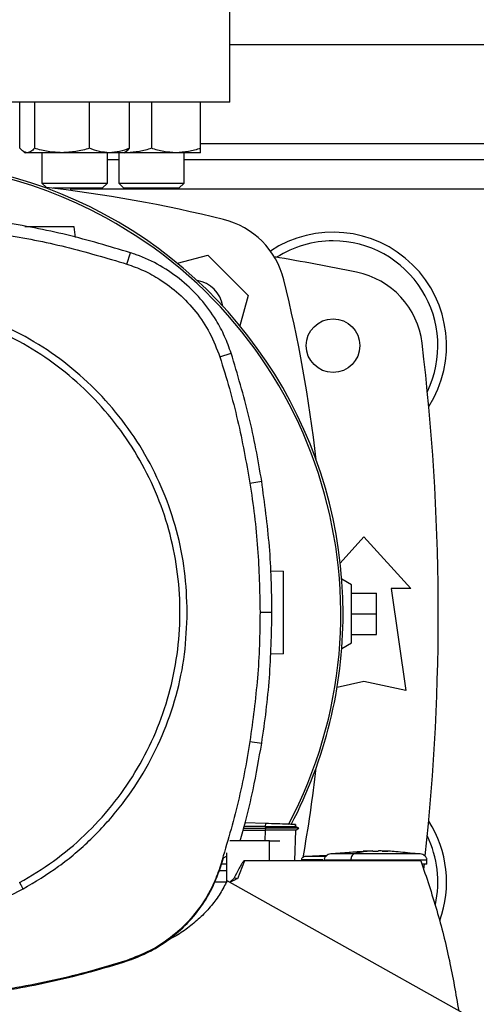
# Model space of a CAD drawing. Extents: x 0.4 to 10.6, y 0.4 to 8.1.
# Drawn here: x 6.7 to 6.9, y 6.2 to 6.5 of the extents above; entities that cross this region are included whole.
import ezdxf

# ---------------------------------------------------------------- set-up
doc = ezdxf.new("R2010")
doc.units = 0
doc.linetypes.add('SLD-SOLID', pattern=[0])
doc.layers.get('0').update_dxf_attribs({"linetype": 'CONTINUOUS'})

msp = doc.modelspace()

# ---------------------------------------------------------------- linework, layer by layer
at = {"color": 7, "linetype": 'SLD-SOLID'}
for p, q in [((6.79777953220064, 6.480416758442327), (6.79777953220064, 6.514537493350462)), ((6.79777953220064, 6.498789461855806), (7.001191605691454, 6.498789461855806)), ((6.79777953220064, 6.480416758442327), (6.581244099129774, 6.480416758442327)), ((6.7310099578014, 6.465745890126869), (6.731009957761193, 6.480416758442325)), ((6.73567962167873, 6.480416758442325), (6.735679621674206, 6.465745890138238)), ((6.753107044694393, 6.465745890149603), (6.753107044673275, 6.480416758442327)), ((6.765864803765727, 6.465745890149592), (6.765864803750272, 6.480416758442327)), ((6.772845148998464, 6.480416758442325), (6.772845148983322, 6.465745890138702)), ((6.788470149017406, 6.465745890150068), (6.788470148998466, 6.480416758442327)), ((6.732250641046167, 6.464674642005233), (6.73281238075572, 6.464350321432707)), ((6.733344789719959, 6.46435032143272), (6.732812380755728, 6.46435032143272)), ((6.744393333175997, 6.464350321432693), (6.733344789719959, 6.46435032143272)), ((6.738020714097357, 6.464350321432964), (6.738020714097357, 6.454704816185113)), ((6.759485924211769, 6.464350321432692), (6.744393333175997, 6.464350321432693)), ((6.75885404743069, 6.454704816185113), (6.75885404743069, 6.464350321433172)), ((6.764062380755728, 6.464350321432696), (6.759485924211769, 6.464350321432692)), ((6.762428482331785, 6.464350321433172), (6.762428482331785, 6.454704816185113)), ((6.764062380755721, 6.464350321432706), (6.764624120462862, 6.464674642003838)), ((6.765032648998466, 6.464350321433185), (6.764062380755721, 6.464350321433171)), ((6.765032648998466, 6.464350321433185), (6.764198606573522, 6.464428971445284)), ((6.780657648998472, 6.464350321433158), (6.765032648998466, 6.464350321433185)), ((6.788470148998464, 6.464350321433156), (6.780657648998472, 6.464350321433158)), ((6.783261815665118, 6.454704816185114), (6.783261815665118, 6.464350321433171)), ((6.762428482331785, 6.462044055031662), (6.75885404743069, 6.462044055031662)), ((7.015709322226975, 6.462044055031662), (6.783261815665118, 6.462044055031662)), ((6.738020714097361, 6.454704816185113), (6.739441500996561, 6.453284029285912)), ((6.738020714097361, 6.454704816185113), (6.758854047430694, 6.454704816185113)), ((6.757187380764027, 6.453038149518446), (6.741548188787723, 6.453038149518446)), ((6.747254597817438, 6.452320307120553), (6.747254597817438, 6.453038149518446)), ((6.757187380764027, 6.453038149518446), (6.758854047430694, 6.454704816185113)), ((6.762428482331787, 6.454704816185113), (6.764095148998454, 6.453038149518446)), ((6.762428482331787, 6.454704816185113), (6.765479453361094, 6.454704816185113)), ((6.766657964663073, 6.453038149518446), (6.764095148998454, 6.453038149518446)), ((6.765479453361094, 6.454704816185113), (6.783261815665121, 6.454704816185114)), ((6.781595148998454, 6.453038149518447), (6.766657964663073, 6.453038149518446)), ((6.781595148998454, 6.453038149518447), (6.783261815665121, 6.454704816185114)), ((6.748747389661077, 6.437407863468727), (6.748269337909368, 6.440809378428596)), ((6.765022595300791, 6.428941140156891), (6.766181717787557, 6.432544422940715)), ((6.781101091995278, 6.429169677759207), (6.790726260720422, 6.431748733946123)), ((6.790726260720422, 6.431748733946123), (6.803584474593299, 6.418890520073246)), ((6.803584474593299, 6.418890520073246), (6.801004934278946, 6.409263544559908)), ((6.794603984720022, 6.39938493429981), (6.798206278980217, 6.400547125259356)), ((6.804164812082401, 6.359290538103099), (6.80790392516696, 6.359878964059581)), ((6.832885777088713, 6.333838506595985), (6.840430450835811, 6.342129356867523)), ((6.840430450835811, 6.342129356867523), (6.855358272358122, 6.325725157392458)), ((6.810801516863738, 6.331370618306669), (6.814847601001231, 6.331229325935158)), ((6.836493442961793, 6.326873451355708), (6.833373674715069, 6.328674650392772)), ((6.836493442961793, 6.308500747943642), (6.836493442961793, 6.326873451355708)), ((6.836493442961796, 6.324248779439701), (6.844367458709828, 6.324248779439701)), ((6.844367458709828, 6.317687099649675), (6.844367458709828, 6.324248779439701)), ((6.849124676557596, 6.325725157392458), (6.853717852410615, 6.293244842431828)), ((6.855358272358122, 6.325725157392458), (6.849124676557596, 6.325725157392458)), ((6.807380473070504, 6.31819759051182), (6.811165603438278, 6.318197590511816)), ((6.836493442961796, 6.317687099649675), (6.844367458709828, 6.317687099649675)), ((6.844367458709828, 6.311125419859648), (6.844367458709828, 6.317687099649675)), ((6.836493442961796, 6.311125419859648), (6.844367458709828, 6.311125419859648)), ((6.833373674715069, 6.306699548906579), (6.836493442961793, 6.308500747943642)), ((6.814847601001231, 6.304982606775), (6.810643619948896, 6.304835800521724)), ((6.840430450835811, 6.296197598337339), (6.831884328087946, 6.294298459948924)), ((6.853717852410615, 6.293244842431828), (6.840430450835811, 6.296197598337339)), ((6.804164812082401, 6.277104642920498), (6.807903925166851, 6.276516216964112)), ((6.802017332471745, 6.248913110907202), (6.809019527201881, 6.248913110907335)), ((6.802167552878001, 6.249454391831174), (6.809070508145455, 6.249454392225355)), ((6.809037719274966, 6.249998591695158), (6.802320971168125, 6.250007195514164)), ((6.809072697256087, 6.251000230444618), (6.802658726643585, 6.251224211233905)), ((6.809037768882191, 6.248913101197881), (6.809019527201881, 6.248913110907335)), ((6.80907269714724, 6.251000230448407), (6.809037719185016, 6.249998592663255)), ((6.809037719274966, 6.249998591695158), (6.809070508145466, 6.249454392224827)), ((6.809070507920745, 6.249454380939187), (6.809037768889272, 6.248913101200507)), ((6.818423821241913, 6.239122782400381), (6.818765710855544, 6.248913219972454)), ((6.81865242176997, 6.25004250857765), (6.81867415755633, 6.250664940060163)), ((6.819709355316761, 6.24945082364517), (6.818673221462531, 6.250048969304041)), ((6.818695942155955, 6.250664179325184), (6.818674288802441, 6.250044108409511)), ((6.818674341479691, 6.250044068768696), (6.818695996151726, 6.250664177442066)), ((6.818751940898117, 6.248905257047774), (6.819703210195311, 6.249454412782139)), ((6.819703083987976, 6.249454391899199), (6.819696499676136, 6.249454391899199)), ((6.819703055602531, 6.249454323101893), (6.819708880721447, 6.24945768585759)), ((6.810424045844932, 6.245421994998805), (6.797815915691211, 6.245421994998805)), ((6.810424045844932, 6.239122782400381), (6.810424045844932, 6.245421994998805)), ((6.810424045844973, 6.245421994998805), (6.81370612813715, 6.245421994998805)), ((6.840180680169277, 6.242083928568067), (6.829935155196448, 6.241356327419672)), ((6.843117952134302, 6.242263642957861), (6.840172578118554, 6.242198015472953)), ((6.840172578118554, 6.242198015472953), (6.842302586440076, 6.242253362890013)), ((6.842302586440076, 6.242253362890013), (6.843117952134302, 6.242263642957861)), ((6.843117952134302, 6.242158609775971), (6.843117952134302, 6.242253362335814)), ((6.845081534811467, 6.242263642957861), (6.845081534811467, 6.242158609776496)), ((6.845896900504381, 6.242253362890013), (6.845081534811467, 6.242263642957861)), ((6.848026908827214, 6.242198015472953), (6.845896900504381, 6.242253362890013)), ((6.846193355894107, 6.24223886986591), (6.848026908827214, 6.242198015472953)), ((6.794804981817474, 6.236945399992146), (6.795781095829418, 6.24003554034925)), ((6.795781095829418, 6.24003554034925), (6.796712172843619, 6.240620179407821)), ((6.796712172843619, 6.241662326075888), (6.796712172843619, 6.232345510131217)), ((6.802391787272621, 6.239122782400349), (6.800185507867898, 6.233398339793694)), ((6.810424045844952, 6.239122782400349), (6.802391787272621, 6.239122782400349)), ((6.858520217936139, 6.239122782400396), (6.810424045844932, 6.239122782400349)), ((6.820536761985956, 6.2394806026429), (6.820536761985956, 6.239122782400381)), ((6.828604291918475, 6.240805136133872), (6.821726967408255, 6.240525826788307)), ((6.827783779102275, 6.240771812579432), (6.828637380850886, 6.240827034028714)), ((6.836254812783908, 6.239283720950643), (6.836254812783908, 6.239122782400381)), ((6.85826433174801, 6.241356327419672), (6.853553148946355, 6.241690899045389)), ((6.860462883710578, 6.238072913633976), (6.860462883710578, 6.239283720950643)), ((6.796712172843619, 6.235973176101168), (6.794394112727978, 6.235973176101168)), ((6.794603984720018, 6.237010246723836), (6.794804981817474, 6.236945399992146)), ((6.796712172843619, 6.238053472916785), (6.795155000063575, 6.238053472916785)), ((6.859469327837471, 6.236476758113525), (6.859646778839216, 6.238059517767208)), ((6.871745826618554, 6.190722188340013), (6.796904463514617, 6.232750849284895)), ((6.800185512528527, 6.233398337859305), (6.799148662088798, 6.233661036274452)), ((6.796707282644144, 6.232335375308255), (6.792856750898644, 6.232335375308255)), ((6.765022595300812, 6.207454040866711), (6.765087270820973, 6.207252988611994))]:
    msp.add_line(p, q, dxfattribs=at)
at = {"color": 8, "linetype": 'SLD-SOLID'}
for p, q in [((6.788470149015506, 6.46729339886368), (7.010500988893627, 6.46729339886368)), ((7.051716540074655, 6.452792086527722), (6.747254597817438, 6.452792086527722)), ((6.809019527201881, 6.248913110907335), (6.808897614747667, 6.245421994998805))]:
    msp.add_line(p, q, dxfattribs=at)
at = {"color": 7, "linetype": 'SLD-SOLID'}
msp.add_circle((6.830587931150772, 6.402988936920015), 0.00853018372703307, dxfattribs=at)
for centre, radius, start, end in [((6.689511815665207, 6.317687099649675), 0.1442808398943338, 0, 127.494305309638), ((6.689511815665207, 6.317687099649675), 0.1435260242564315, 61.35211024345871, 126.0694078114898), ((6.68951181566521, 6.016340580190179), 0.4397869383974074, 76.01413023665289, 83.60124614577015), ((6.689511815665207, 6.317687099649675), 0.1435260242564315, 332.1656354705233, 61.35211024345871), ((6.78945728887747, 6.417621548230295), 0.02624671916010468, 13.98586976334577, 76.01413023665424), ((6.830587931150771, 6.402988936920017), 0.03608923884514414, 327.5297525036458, 123.503271614632), ((6.830587931150771, 6.402988936920017), 0.03333333333333321, 90, 122.5484454363208), ((6.830587931150771, 6.402988936920017), 0.03333333333333439, 334.11393483011, 90), ((6.68951181566521, 5.699248779439699), 0.7421259842519682, 78.45041205522341, 80.50673800666931), ((6.786030852427296, 6.414195111780123), 0.00958005249343931, 8.248268951586649, 81.74518621579075), ((6.388176320837355, 6.317676075018029), 0.4397869383974063, 6.395043597590908, 13.98586976334781), ((6.83284226848432, 6.400632770904529), 0.02624671916010541, 6.849048752955308, 78.45041205522399), ((6.142267721177019, 6.317687099649673), 0.7217847769028884, 353.8753435623095, 6.849048752955015), ((6.689511815665207, 6.317687099649675), 0.1442808398943341, 332.305082876464, 0), ((6.388176320837355, 6.317676075018029), 0.4397869383974066, 349.8401034864107, 353.6091488382466), ((6.830587931150772, 6.232385262379333), 0.03608923884514489, 340.2248576660908, 32.47024749635418), ((6.830587931150772, 6.232385262379333), 0.03333333333333348, 347.6706003395551, 25.88606516989013)]:
    msp.add_arc(centre, radius, start, end, dxfattribs=at)
for points, knots in [([(6.733344789719959, 6.46435032143272), (6.732953561360096, 6.464420644781238), (6.732162419051574, 6.464562852713988), (6.731396912931734, 6.465348668618359), (6.7310099578014, 6.465745890126869)], [0, 0, 0, 0, 0.4945107291678217, 1, 1, 1, 1]), ([(6.735679621674206, 6.465745890138238), (6.735300434699545, 6.465355831454335), (6.734535108472426, 6.464568562479255), (6.733743958259021, 6.464423507677605), (6.733344789719959, 6.46435032143272)], [0, 0, 0, 0, 0.4954579644934164, 0.9999999999999999, 0.9999999999999999, 0.9999999999999999, 0.9999999999999999]), ([(6.744393333175997, 6.464350321432693), (6.742933249085469, 6.464420644778741), (6.739980665827161, 6.464562852707417), (6.737123757958654, 6.465348668622031), (6.735679621674206, 6.465745890138238)], [0, 0, 0, 0, 0.4945107259611035, 1, 1, 1, 1]), ([(6.753107044694393, 6.465745890149603), (6.751691899640057, 6.465355831464288), (6.748835663264104, 6.464568562482683), (6.745883050458053, 6.464423507678959), (6.744393333175997, 6.464350321432693)], [0, 0, 0, 0, 0.4954579621808052, 1, 1, 1, 1]), ([(6.759485924211769, 6.464350321432692), (6.75841706848201, 6.464420644776271), (6.756255627525163, 6.46456285270088), (6.754164225827152, 6.465348668625712), (6.753107044694393, 6.465745890149603)], [0, 0, 0, 0, 0.4945107227538732, 1, 1, 1, 1]), ([(6.765864803765727, 6.465745890149592), (6.764828845685876, 6.465355831464282), (6.762737935540255, 6.464568562482683), (6.760576472951149, 6.464423507678958), (6.759485924211769, 6.464350321432692)], [0, 0, 0, 0, 0.4954579621796946, 0.9999999999999999, 0.9999999999999999, 0.9999999999999999, 0.9999999999999999]), ([(6.764613903715917, 6.464692337928635), (6.764641751488075, 6.464700622537165), (6.765067659555418, 6.464827328601386), (6.765479702256869, 6.465302131751026), (6.765864803765727, 6.465745890149592)], [0, 0, 0, 0, 0.06538446742905796, 1, 1, 1, 1]), ([(6.772845148983322, 6.465745890138702), (6.771576364637442, 6.4653558314548), (6.769015533170783, 6.46456856247972), (6.76636829296192, 6.464423507678069), (6.765032648998466, 6.464350321433185)], [0, 0, 0, 0, 0.4954579644934178, 0.9999999999999999, 0.9999999999999999, 0.9999999999999999, 0.9999999999999999]), ([(6.780657648998472, 6.464350321433158), (6.779348573416494, 6.464420644779206), (6.77670135968936, 6.464562852707883), (6.774139926159056, 6.465348668622497), (6.772845148983322, 6.465745890138702)], [0, 0, 0, 0, 0.4945107259611231, 0.9999999999999999, 0.9999999999999999, 0.9999999999999999, 0.9999999999999999]), ([(6.788470149017406, 6.465745890150068), (6.787201364672126, 6.465355831464753), (6.784640533194727, 6.464568562483148), (6.781993292974023, 6.464423507679424), (6.780657648998472, 6.464350321433158)], [0, 0, 0, 0, 0.4954579621808104, 1, 1, 1, 1]), ([(6.788470148998464, 6.464350321433156), (6.788470148996939, 6.464420644776736), (6.788470148993855, 6.464562852701345), (6.788470149009498, 6.465348668626175), (6.788470149017406, 6.465745890150068)], [0, 0, 0, 0, 0.494510722753865, 1, 1, 1, 1]), ([(6.766181717787557, 6.432544422940715), (6.759461964879957, 6.434541054893828), (6.746022459111711, 6.4385343187861), (6.725448891877484, 6.442450889403927), (6.704722097426543, 6.444978235893374), (6.690870097251329, 6.445279839542535), (6.683923300741257, 6.445431094173703)], [0, 0, 0, 0, 0.2514783018288182, 0.5029566019004151, 0.7507320748197078, 1, 1, 1, 1]), ([(6.683923300741257, 6.441645963460125), (6.69093191834183, 6.441489715473606), (6.704949153490678, 6.441177219501733), (6.725537659826824, 6.438601942590003), (6.745650241607038, 6.434708356153069), (6.75855260174013, 6.430867279383342), (6.765022595300791, 6.428941140156891)], [0, 0, 0, 0, 0.2550784098485496, 0.5101568177936743, 0.7543641471857491, 1, 1, 1, 1]), ([(6.748269337909368, 6.440809378428596), (6.748230513396879, 6.440809378428596), (6.748150585551468, 6.440809378428596), (6.747530887303992, 6.440809378428596), (6.746593315865283, 6.440809378428596), (6.74485173771548, 6.440809378428596), (6.742046052800618, 6.440809378428596), (6.738336064475356, 6.440809378428596), (6.735022812295825, 6.440809378428596), (6.733223607851897, 6.440809378428596), (6.732590782687586, 6.440809378428596)], [0, 0, 0, 0, 0.06472150252005311, 0.1332418597636039, 0.208275715164592, 0.2910522142203957, 0.4778768010899525, 0.6832305315467375, 0.8885842620057053, 1, 1, 1, 1]), ([(6.798206278980217, 6.400547125259356), (6.797551626110638, 6.402361867215941), (6.796242320364096, 6.40599135114958), (6.793092821172324, 6.411861906195695), (6.788660655782015, 6.417951082333935), (6.782651896805975, 6.423823422057061), (6.775730032176745, 6.428572457526414), (6.77006441893348, 6.431242265811128), (6.766802169347465, 6.43233633960081), (6.766181717787557, 6.432544422940715)], [0, 0, 0, 0, 0.1231044671504128, 0.2462089356892996, 0.424205606004555, 0.6022022691072315, 0.7801990189293804, 0.9581957609377793, 1, 1, 1, 1]), ([(6.765022595300791, 6.428941140156891), (6.76682506448422, 6.428288197782058), (6.770459118096048, 6.426971766068609), (6.776071922540174, 6.423852746681418), (6.781767590720007, 6.419571952972439), (6.787136891425439, 6.413830991071379), (6.791666161051584, 6.407086234602567), (6.793614295467341, 6.401979335802936), (6.794603984720022, 6.39938493429981)], [0, 0, 0, 0, 0.1324141896592387, 0.2669672628038267, 0.4424423714144709, 0.6230062916565718, 0.808480042004123, 1, 1, 1, 1]), ([(6.784237285451887, 6.318197590511815), (6.784071662763886, 6.322574679855992), (6.783740435529121, 6.331328379106366), (6.781075444086141, 6.344234673284661), (6.776871447307958, 6.356695463843169), (6.771044539213928, 6.368497728832859), (6.763735842350617, 6.379439438829572), (6.755058901525761, 6.389332896607222), (6.745165485563925, 6.398009882375853), (6.734223798564344, 6.405318613615727), (6.722421559115029, 6.411145577897436), (6.709960789913032, 6.415349632561027), (6.697054504065665, 6.418014667285879), (6.688300597661898, 6.418345930572382), (6.683923300741257, 6.418511575222559)], [0, 0, 0, 0, 0.08333482093830456, 0.1666605139207432, 0.2500000000038551, 0.3333355258751136, 0.4166612189218817, 0.4999999999998164, 0.5833348209292263, 0.6666605139171514, 0.7500000000031408, 0.8333355258742314, 0.91666121892083, 1, 1, 1, 1]), ([(6.730910488734859, 6.232188119811667), (6.734585790788726, 6.234380316729584), (6.741936394263745, 6.238764710188023), (6.751754166704452, 6.247094882931487), (6.760469022969745, 6.256535972595537), (6.767858819399419, 6.267060288550812), (6.773816617618189, 6.27845199518463), (6.778234999645795, 6.290525862603374), (6.781040230097644, 6.303072592907787), (6.782183451408184, 6.315878328890443), (6.781645450664773, 6.328723693513706), (6.779435583338687, 6.341388984786998), (6.775591487069606, 6.353657480318092), (6.770178710030672, 6.365319135369155), (6.763290301585657, 6.376174649308986), (6.755043692647168, 6.386038041207212), (6.745580213938502, 6.394740666521846), (6.735061895360967, 6.402133758662895), (6.723668554982238, 6.408090739780611), (6.711595172995231, 6.412509247064236), (6.699048101890225, 6.415314845195318), (6.686243299174929, 6.416456496222911), (6.673394668612772, 6.41592450912201), (6.660741608660063, 6.413692252953373), (6.64842744490978, 6.409931693850653), (6.640766557021441, 6.406115272201006), (6.636936112747557, 6.404207061211929)], [0, 0, 0, 0, 0.04166674171796034, 0.0833334762628655, 0.1250002370953394, 0.1666669053312229, 0.2083334215884034, 0.2500000169873549, 0.2916666315477256, 0.3333332351117593, 0.3750000084936793, 0.416666781875593, 0.4583333854396119, 0.4999999999999698, 0.5416666145603097, 0.5833332181243177, 0.6249999915062392, 0.6666667648881689, 0.7083333684522043, 0.7499999830125778, 0.7916665784115314, 0.8333330946686835, 0.8749997629045372, 0.9166665237370105, 0.9583332582819388, 0.9999999999999999, 0.9999999999999999, 0.9999999999999999, 0.9999999999999999]), ([(6.794603984720022, 6.39938493429981), (6.795636068489858, 6.396048942654398), (6.797700236029414, 6.389376959363953), (6.801151042582322, 6.376056883903585), (6.802966944872686, 6.365954569927895), (6.804164812082401, 6.359290538103099)], [0, 0, 0, 0, 0.2539239867316963, 0.5078479734344414, 1, 1, 1, 1]), ([(6.80790392516696, 6.359878964059581), (6.807320131408503, 6.363321784526325), (6.806152543891653, 6.370207425459436), (6.803191064486387, 6.383846111032636), (6.800199103998085, 6.39387036877032), (6.798206278980217, 6.400547125259356)], [0, 0, 0, 0, 0.250341129565795, 0.5006822591044334, 1, 1, 1, 1]), ([(6.804164812082401, 6.359290538103099), (6.80466608846965, 6.355834670214943), (6.805668641244093, 6.348922934439026), (6.80700812800796, 6.33522847044422), (6.807232479676903, 6.324966735508634), (6.807380473070504, 6.31819759051182)], [0, 0, 0, 0, 0.2539266718631482, 0.5078533436972589, 1, 1, 1, 1]), ([(6.811165603438278, 6.318197590511816), (6.811123779875103, 6.321689343994915), (6.811040132748759, 6.328672850960738), (6.810233526032287, 6.342606157866571), (6.808835255852953, 6.352973620453211), (6.80790392516696, 6.359878964059581)], [0, 0, 0, 0, 0.2503415568865771, 0.5006831137461524, 1, 1, 1, 1]), ([(6.814847601001231, 6.304982606775), (6.814847601001231, 6.30503382608997), (6.814847601001231, 6.305139271058259), (6.814847601001231, 6.305956850972479), (6.814847601001231, 6.307193682160581), (6.814847601001231, 6.30949187563361), (6.814847601001231, 6.313188298202739), (6.814847601001231, 6.318105966355087), (6.814847601001231, 6.323023634507421), (6.814847601001231, 6.326720057076527), (6.814847601001231, 6.329018250549542), (6.814847601001231, 6.330255081737634), (6.814847601001231, 6.331072661651871), (6.814847601001231, 6.331178106620179), (6.814847601001231, 6.331229325935158)], [0, 0, 0, 0, 0.04736432254476846, 0.09750871310527927, 0.1524197950362994, 0.2129970784197841, 0.3497185642507752, 0.5000000000008749, 0.6502814357504044, 0.7870029215805117, 0.8475802049636154, 0.9024912868944044, 0.9526356774551198, 1, 1, 1, 1]), ([(6.732016386891388, 6.230163786817179), (6.735861206305841, 6.232461451875614), (6.743550812991403, 6.237056762783616), (6.753787705015187, 6.245823460982381), (6.762836789109693, 6.255772104935195), (6.770455289034182, 6.266867555988311), (6.776539959965087, 6.278872861267056), (6.780932354396756, 6.291583813655116), (6.783718028389384, 6.304770510589221), (6.784064199282041, 6.313721884731704), (6.784237285451887, 6.318197590511815)], [0, 0, 0, 0, 0.1250010298593438, 0.2500010146889006, 0.3750003200973851, 0.4999999999942748, 0.6249996798917207, 0.7499989853020059, 0.8749989701349913, 1, 1, 1, 1]), ([(6.807380473070504, 6.31819759051182), (6.807338072979926, 6.314705814014885), (6.807253272798775, 6.307722261021413), (6.806446223648014, 6.293986131997407), (6.805071588816635, 6.28381441057703), (6.804164812082401, 6.277104642920498)], [0, 0, 0, 0, 0.2539266718152982, 0.5078533436015541, 1, 1, 1, 1]), ([(6.807903925166851, 6.276516216964112), (6.808405762700572, 6.279971973130606), (6.809409437767964, 6.286883485463234), (6.810780014196885, 6.300772660239986), (6.811011452099278, 6.311231430554452), (6.811165603438278, 6.318197590511816)], [0, 0, 0, 0, 0.2503415568390594, 0.5006831136520248, 1, 1, 1, 1]), ([(6.804164812082401, 6.277104642920498), (6.803580449985335, 6.273661888484636), (6.802411725791268, 6.266776379613305), (6.799480435823479, 6.253332421295169), (6.796542202250078, 6.243497736131946), (6.794603984720018, 6.237010246723836)], [0, 0, 0, 0, 0.2539239867311409, 0.5078479734332644, 1, 1, 1, 1]), ([(6.801048451384675, 6.245421994998805), (6.801626340600231, 6.247457554765726), (6.803157894825826, 6.252852308774891), (6.80557728808269, 6.263199742124089), (6.807041142500202, 6.271578092427603), (6.807903925166851, 6.276516216964112)], [0, 0, 0, 0, 0.1992411053452608, 0.5280398882506151, 1, 1, 1, 1]), ([(6.809037719294406, 6.249998592659436), (6.810330620247386, 6.250002279433899), (6.812786704111946, 6.25000928308507), (6.815582020302666, 6.250023783921911), (6.817278983591394, 6.250034365435007), (6.818127562077131, 6.250040066107433), (6.818575037640932, 6.250043880777805), (6.81860524879371, 6.250043879687225), (6.818613166513742, 6.250043879401407)], [0, 0, 0, 0, 0.322158846747111, 0.6119951752659691, 0.7452220172203832, 0.8610913817510968, 0.963594916175218, 1, 1, 1, 1]), ([(6.818765710855544, 6.248913219972454), (6.818724907850887, 6.248912375371288), (6.818642039740853, 6.248910660044122), (6.818015871464933, 6.248909018682352), (6.817106894336963, 6.248908643819948), (6.815456700305073, 6.248908916244103), (6.812743122634324, 6.248908488311663), (6.810334964598737, 6.248911486286611), (6.809037768882221, 6.248913101197344)], [0, 0, 0, 0, 0.09926664449318884, 0.2016037614793536, 0.3103534494000648, 0.4263716677908604, 0.6910052395158157, 0.9999999999999999, 0.9999999999999999, 0.9999999999999999, 0.9999999999999999]), ([(6.819672227718433, 6.249454389741183), (6.819655895124988, 6.249454390227554), (6.819618726080812, 6.249454391334416), (6.819029246830272, 6.249454393029009), (6.818059761952296, 6.249454394799365), (6.816205143298267, 6.249454397234731), (6.813162885766175, 6.249454400172229), (6.810480484813085, 6.249454402364011), (6.809070507465561, 6.249454403516099)], [0, 0, 0, 0, 0.07973761568661047, 0.181463585068566, 0.2924274397719142, 0.4148738659964189, 0.6924342748090743, 1, 1, 1, 1]), ([(6.818628226172989, 6.25066654402194), (6.818618136435234, 6.250666896363346), (6.818583185658172, 6.250668116871376), (6.8180988506864, 6.250685030221282), (6.817239105687367, 6.250715053178214), (6.815561540731434, 6.250773635037348), (6.812801305332962, 6.250870024581442), (6.810358736347708, 6.250955320969942), (6.809072697256087, 6.251000230444618)], [0, 0, 0, 0, 0.04288051534297709, 0.1485377884302292, 0.2636620283374565, 0.3907022894412722, 0.6791981397680935, 1, 1, 1, 1]), ([(6.834646338163997, 6.241690899064032), (6.835632341032002, 6.241818591543083), (6.837468739994571, 6.242056414721561), (6.839316787731839, 6.242119811813989), (6.840172578118554, 6.242149169617443)], [0, 0, 0, 0, 0.5369219260649111, 1, 1, 1, 1]), ([(6.843117952040105, 6.242253372914245), (6.842028761078759, 6.242175967959217), (6.840084581350387, 6.242037801972004), (6.838156698097928, 6.241564479622091), (6.837308876005692, 6.241356327419672)], [0, 0, 0, 0, 0.5602316213105584, 1, 1, 1, 1]), ([(6.844099743472886, 6.242114795783124), (6.843986070510259, 6.242115267713022), (6.843762866010001, 6.242116194379092), (6.843503743262871, 6.242123123602512), (6.843329334509501, 6.242130947330415), (6.843215723355039, 6.242138830285223), (6.843133487292385, 6.242148130880288), (6.843123030906701, 6.242155186033643), (6.843117952107217, 6.242158612811338)], [0, 0, 0, 0, 0.240352485579026, 0.4719482556747883, 0.5997064654657353, 0.721346919469481, 0.8646546555573738, 1, 1, 1, 1]), ([(6.845081534840167, 6.242158612992745), (6.845076454109113, 6.24215518676525), (6.845065992370826, 6.242148131816863), (6.844983778077886, 6.242138831755038), (6.844870166021993, 6.242130948326656), (6.844695765858908, 6.242123124798957), (6.844436634010774, 6.24211619406504), (6.844213426837385, 6.242115267631914), (6.844099743472886, 6.242114795783124)], [0, 0, 0, 0, 0.135326864299091, 0.2786516786553597, 0.4002541197837728, 0.5280503650489226, 0.7596276967229567, 1, 1, 1, 1]), ([(6.856530342989945, 6.241356327419672), (6.854553161897201, 6.241613809461335), (6.851019444588474, 6.242073994292483), (6.847463310885231, 6.242198521163049), (6.84589690066778, 6.242253372914607)], [0, 0, 0, 0, 0.5595187503714734, 1, 1, 1, 1]), ([(6.802391787272621, 6.239122782400381), (6.802375832938234, 6.239120936737752), (6.802340453238427, 6.239116843869432), (6.802261006389455, 6.239076804687457), (6.802077456898566, 6.238923357042866), (6.801756932603582, 6.238499080049397), (6.801220661230495, 6.237635026751075), (6.800321643436, 6.235981285855176), (6.799612772744646, 6.234579098522272), (6.799148651876559, 6.233661040532139)], [0, 0, 0, 0, 0.007474277447012808, 0.01657466152756341, 0.04105468809241008, 0.1189758233599577, 0.2638124677725811, 0.5179939011445859, 1, 1, 1, 1]), ([(6.821722818092913, 6.240525826788307), (6.821565673330454, 6.240500568489836), (6.82125992880124, 6.240451425352938), (6.820869210729477, 6.240213979899754), (6.820644329888609, 6.239931044001048), (6.820550019240427, 6.239676135503764), (6.820541154733995, 6.23954539032419), (6.820536762137501, 6.2394806026429)], [0, 0, 0, 0, 0.2743589636337548, 0.5337992234644611, 0.7734016770248363, 0.8877145606651682, 1, 1, 1, 1]), ([(6.827795299675855, 6.239283720950643), (6.827760153040959, 6.239283720950643), (6.827714299780102, 6.239283720950643), (6.827749100264105, 6.239283720950643), (6.827757226093294, 6.239283720950643)], [0, 0, 0, 0, 0.7665024087457358, 1, 1, 1, 1]), ([(6.829935184830082, 6.24135632742006), (6.829639752513691, 6.241293432996777), (6.829065558314324, 6.241171193109609), (6.828343180167186, 6.24069288815059), (6.827932349278834, 6.240144422009987), (6.827760723858946, 6.239656808861059), (6.82774459938374, 6.239407402108934), (6.827736603233863, 6.239283720950643)], [0, 0, 0, 0, 0.2741538848266174, 0.532838019630601, 0.7724655340836964, 0.8871653391270777, 1, 1, 1, 1]), ([(6.837308876005692, 6.241356327420065), (6.837149529487684, 6.241281736229026), (6.83683528865219, 6.241134637952352), (6.836494069124443, 6.240583083590368), (6.836290699737503, 6.239940933514423), (6.836266710291151, 6.239501604901609), (6.836254812783908, 6.239283720950643)], [0, 0, 0, 0, 0.2900376352792243, 0.5719715119891998, 0.7877203182905371, 1, 1, 1, 1]), ([(6.856530342989981, 6.24135632742006), (6.856034591050794, 6.24135632742006), (6.855024883177387, 6.24135632742006), (6.852999907806237, 6.24135632742006), (6.850673376183559, 6.24135632742006), (6.84809047240857, 6.24135632742006), (6.845359495210272, 6.24135632742006), (6.842584460143193, 6.24135632742006), (6.83985194947488, 6.24135632742006), (6.83815156360563, 6.24135632742006), (6.837308876005671, 6.24135632742006)], [0, 0, 0, 0, 0.1153424524709035, 0.2349202760338688, 0.3585586436815834, 0.485509286084661, 0.6145929175141066, 0.7443685611408669, 0.8733126124005669, 1, 1, 1, 1]), ([(6.860462883710578, 6.239283720950643), (6.860454887560697, 6.239407402108934), (6.860438763085484, 6.239656808861062), (6.860267137665562, 6.240144422009991), (6.859856306777169, 6.240692888150583), (6.859133928630052, 6.241171193109581), (6.858559734430726, 6.241293432996771), (6.858264302114373, 6.24135632742006)], [0, 0, 0, 0, 0.1128346608753575, 0.2275344659229798, 0.4671619803889493, 0.7258461152019573, 1, 1, 1, 1]), ([(6.858520217936139, 6.239122782400396), (6.860263089928359, 6.233898474477721), (6.863739464505778, 6.223477943694006), (6.867765515051117, 6.207527230960424), (6.869624628995628, 6.196761162461313), (6.870551652269473, 6.19139280077701)], [0, 0, 0, 0, 0.3351385069458287, 0.6684753617372526, 1, 1, 1, 1]), ([(6.794603984720018, 6.237010246723836), (6.793913883774899, 6.235120786415127), (6.792521370537662, 6.231308157973263), (6.789244683187392, 6.225557471803864), (6.784825794352226, 6.219841133850668), (6.779079649368784, 6.214611194457897), (6.772452977723427, 6.210265063247412), (6.76752388893337, 6.20840031684309), (6.765022595300812, 6.207454040866711)], [0, 0, 0, 0, 0.1389179633131805, 0.2803142122499301, 0.4558369091325143, 0.6364497191954532, 0.8155143797926326, 1, 1, 1, 1]), ([(6.765087270820972, 6.207252988611994), (6.766977377092194, 6.207941125773229), (6.770790989283491, 6.209329560014904), (6.776557199388312, 6.212601232239354), (6.782301417688728, 6.217022475411322), (6.787573661858374, 6.222790751478736), (6.791962866112719, 6.229456342750335), (6.793848170922981, 6.23442417555837), (6.794804981817474, 6.236945399992146)], [0, 0, 0, 0, 0.1382782357703772, 0.2789999555867247, 0.4545226144064412, 0.6351353791605574, 0.8148275852615422, 1, 1, 1, 1]), ([(6.860458962400779, 6.238072913633977), (6.860460291967309, 6.238072913633977), (6.860595464601674, 6.238072913633976), (6.860161497816956, 6.238072913633977), (6.859316568633353, 6.238072913633977), (6.85888974244795, 6.238072913633976)], [0, 0, 0, 0, 0.004891562094116757, 0.4973089498436767, 1, 1, 1, 1]), ([(6.796904463514617, 6.232750849284895), (6.796201347691086, 6.231382474070717), (6.794778967884922, 6.228614296756589), (6.791959696441833, 6.224807979493214), (6.788670796716594, 6.221253351862325), (6.784884853985001, 6.218045814225877), (6.781107527336514, 6.215413295834828), (6.778493779388905, 6.214065747847947), (6.777384709450772, 6.213493954013041)], [0, 0, 0, 0, 0.1650437190251356, 0.3338779262522603, 0.506881180612593, 0.6843136501379333, 0.8660474355106607, 1, 1, 1, 1]), ([(6.799148651876559, 6.233661040532139), (6.799065560904707, 6.233535867252741), (6.798891375632872, 6.233273463995052), (6.798366757432481, 6.232848858167591), (6.797953712017337, 6.232535288733878), (6.79767078923089, 6.232320503786076)], [0, 0, 0, 0, 0.2232130488908171, 0.4679259940243095, 1, 1, 1, 1]), ([(6.800185507867898, 6.233398339793694), (6.799946131421766, 6.233289234468748), (6.799567022112749, 6.233116440340426), (6.798771232340262, 6.232753262012739), (6.798239025296184, 6.232451306342821), (6.797840501416847, 6.232225197826778)], [0, 0, 0, 0, 0.300849662871183, 0.4764667102917484, 1, 1, 1, 1]), ([(6.683923300741257, 6.217883605801037), (6.688103864822784, 6.218033286681335), (6.696464841474985, 6.218332643017237), (6.708797136683255, 6.220783754887129), (6.720794869534708, 6.224545119125703), (6.728275835917761, 6.228290874960804), (6.732016386891388, 6.230163786817179)], [0, 0, 0, 0, 0.2500045302923222, 0.4999999999892911, 0.7499954696908167, 1, 1, 1, 1]), ([(6.730910488734859, 6.232188119811667), (6.731116777706281, 6.231810510382328), (6.731485238802704, 6.231136046869351), (6.731854057411927, 6.230460928933719), (6.732016386890338, 6.230163786816654)], [0, 0, 0, 0, 0.5598663561085442, 0.9999999999999999, 0.9999999999999999, 0.9999999999999999, 0.9999999999999999]), ([(6.765022595300812, 6.207454040866711), (6.761189443172655, 6.206276281023047), (6.753519160703915, 6.203919539005199), (6.741822824872074, 6.201052409150456), (6.730181035351063, 6.198715313658078), (6.718611651769351, 6.196933208269082), (6.707115492045824, 6.195678899592684), (6.695545220515386, 6.194891787107588), (6.687797273998713, 6.194796740744858), (6.683923300741257, 6.194749217563504)], [0, 0, 0, 0, 0.1459441730793585, 0.2920398133855267, 0.4381354541442471, 0.5780622090382806, 0.7179889637303053, 0.8589944818971768, 1, 1, 1, 1]), ([(6.683923300741258, 6.19453801874597), (6.687932984827182, 6.194588858774691), (6.69595650775925, 6.194690591511627), (6.70796931852381, 6.195536998700302), (6.719773593326223, 6.196871593687925), (6.731344629112627, 6.198713507002472), (6.742689854183986, 6.201037453632911), (6.753962665469719, 6.203829842278981), (6.761379069037762, 6.206111939834488), (6.765087270820973, 6.207252988611994)], [0, 0, 0, 0, 0.1458278135507552, 0.2918067311749284, 0.4377856492503416, 0.5777988472617469, 0.7178120450712855, 0.8589060225664753, 1, 1, 1, 1])]:
    msp.add_open_spline(points, degree=3, knots=knots, dxfattribs=at)
at = {"color": 8, "linetype": 'SLD-SOLID'}
for points, knots in [([(6.827322263718033, 6.2394806026429), (6.827085238603694, 6.2394806026429), (6.825515884991937, 6.2394806026429), (6.823328970255523, 6.2394806026429), (6.820988102526434, 6.2394806026429), (6.820706525851549, 6.2394806026429), (6.820561861917118, 6.2394806026429)], [0, 0, 0, 0, 0.05660247068548059, 0.3747674251835076, 0.6787780655285429, 1, 1, 1, 1]), ([(6.828422503412313, 6.240525826788307), (6.828394459025387, 6.240525826788307), (6.827401894029882, 6.240525826788307), (6.825778179417911, 6.240525826788307), (6.823731600109505, 6.240525826788307), (6.822393306368536, 6.240525826788307), (6.8217284155276, 6.240525826788307), (6.821791351935027, 6.240525826788307), (6.821810886250793, 6.240525826788307)], [0, 0, 0, 0, 0.006839110388417441, 0.2420541975056242, 0.4689442112943784, 0.6885929737705421, 0.9033449249740285, 1, 1, 1, 1]), ([(6.836254812783908, 6.239283720950643), (6.835061469910085, 6.239283720950643), (6.832729168539776, 6.239283720950643), (6.830040672806462, 6.239283720950643), (6.82814963203937, 6.239283720950643), (6.827913184005387, 6.239283720950643), (6.827795299675855, 6.239283720950643)], [0, 0, 0, 0, 0.2650315879765668, 0.5179848552932015, 0.7596849032732285, 1, 1, 1, 1]), ([(6.837308876005692, 6.241356327420065), (6.836525218797465, 6.241356327420065), (6.834983985919826, 6.241356327420065), (6.833033356619159, 6.241356327420065), (6.831481173042522, 6.241356327420065), (6.830449260908859, 6.241356327420065), (6.829940723496647, 6.241356327420065), (6.829988051448895, 6.241356327420065), (6.830002499542561, 6.241356327420065)], [0, 0, 0, 0, 0.1971446195187287, 0.3877279071279796, 0.5715657947272743, 0.7495364503491294, 0.9235394591765587, 1, 1, 1, 1]), ([(6.860437151318103, 6.239283720950643), (6.860445813418536, 6.239283720950643), (6.860683020904522, 6.239283720950643), (6.859813567899524, 6.239283720950643), (6.857775096918428, 6.239283720950643), (6.854408310634499, 6.239283720950643), (6.850238018863902, 6.239283720950643), (6.845561905210076, 6.239283720950643), (6.840733688554443, 6.239283720950643), (6.83773869595046, 6.239283720950643), (6.836254812783908, 6.239283720950643)], [0, 0, 0, 0, 0.0048184584780643, 0.1319511856272919, 0.2636310712681417, 0.4024088781984287, 0.548266403768201, 0.6989512277898605, 0.8508439704326844, 1, 1, 1, 1]), ([(6.858196987401898, 6.241356327420065), (6.858207176296204, 6.241356327420065), (6.858235818425038, 6.241356327420065), (6.857697127745261, 6.241356327420065), (6.856922332942089, 6.241356327420065), (6.856530342989943, 6.241356327420065)], [0, 0, 0, 0, 0.214330967681739, 0.6025084769281962, 0.9999999999999999, 0.9999999999999999, 0.9999999999999999, 0.9999999999999999])]:
    msp.add_open_spline(points, degree=3, knots=knots, dxfattribs=at)

doc.saveas('drawing.dxf')
